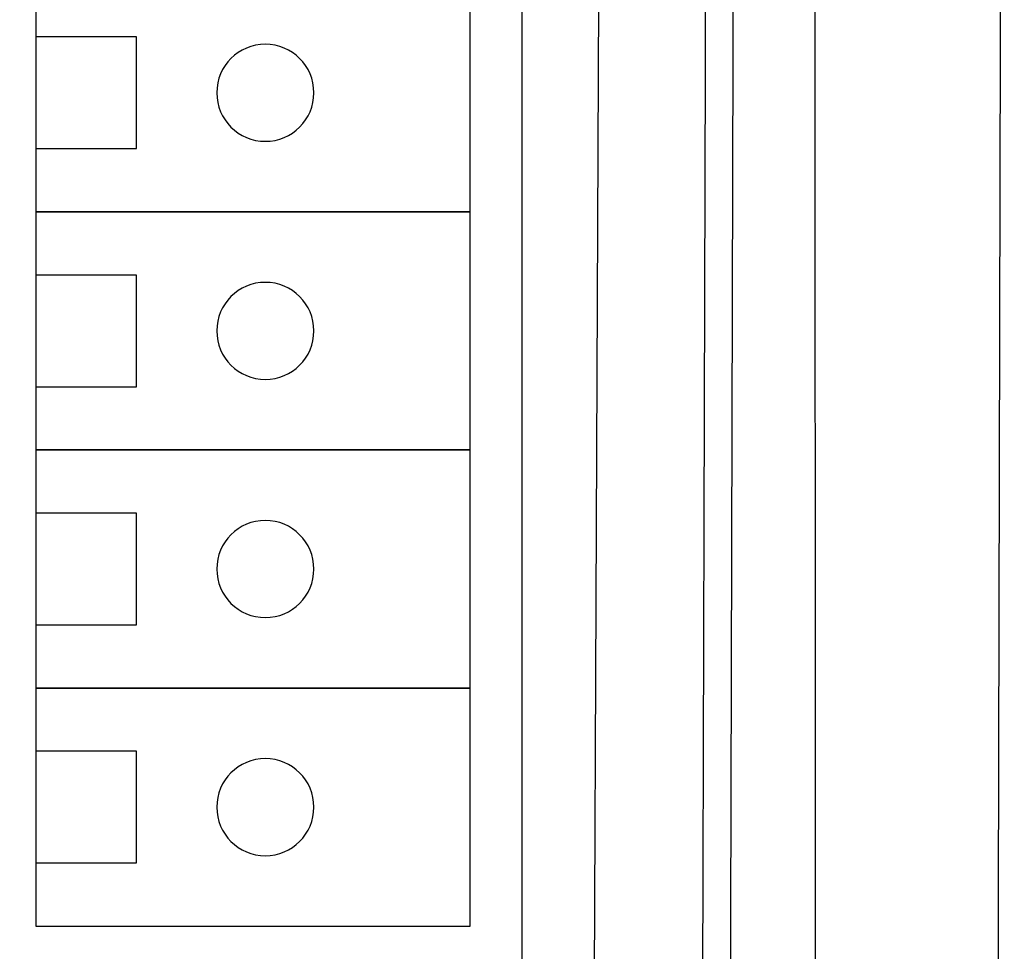
# Model space of a CAD drawing. Extents: x 4.34 to 7.11, y 2.24 to 6.76.
# Drawn here: x 6.3 to 7.11, y 4.38 to 5.15 of the extents above; entities that cross this region are included whole.
import ezdxf

# ---------------------------------------------------------------- set-up
doc = ezdxf.new("R2010")
doc.units = 0
doc.layers.add('LAYER_1', color=7, linetype='CONTINUOUS')

msp = doc.modelspace()

# ---------------------------------------------------------------- linework, layer by layer
at = {"layer": 'LAYER_1', "color": 7}
for points in [[(7.10569, 2.5312), (7.11481, 6.42547), (7.10721, 6.52726), (7.0996, 6.57588), (7.07833, 6.6321), (7.03428, 6.68527), (6.9811, 6.72326), (6.91423, 6.75214), (6.83827, 6.75974), (4.67311, 6.75974), (4.56371, 6.75214), (4.49686, 6.73542), (4.45127, 6.7096), (4.40418, 6.66857), (4.36619, 6.60627), (4.3525, 6.55765), (4.34339, 6.46953)], [(4.63056, 6.48623), (6.83674, 6.48168), (6.87321, 6.48168), (6.90817, 6.47408), (6.93097, 6.46193), (6.9507, 6.43761), (6.9583, 6.40267), (6.9583, 6.36013), (6.95984, 2.6482)], [(4.74908, 6.4361), (4.8129, 6.4361), (6.72735, 6.4361), (6.77143, 6.4285), (6.80636, 6.41482), (6.84739, 6.38596), (6.87321, 6.35252), (6.8869, 6.32215), (6.89399, 6.28416), (6.89399, 6.22135), (6.89399, 6.13626), (6.88488, 2.77428)], [(4.57334, 2.83504), (4.57434, 6.29326), (4.58245, 6.32669), (4.59661, 6.36316), (4.61385, 6.37936), (4.63614, 6.40063), (4.65741, 6.41482), (4.67667, 6.4209), (4.68678, 6.4209), (4.71109, 6.4209), (4.7202, 6.4209), (4.93697, 6.4209), (6.7238, 6.4219), (6.75725, 6.41684), (6.79371, 6.40063), (6.82715, 6.38139), (6.84641, 6.35708), (6.86259, 6.32973), (6.8717, 6.27807), (6.8717, 6.23553), (6.86158, 2.75505)], [(6.71753, 3.33062), (6.71753, 6.21084), (5.51151, 6.21084), (5.51151, 6.36362), (5.05664, 6.36362), (5.05664, 6.21084), (4.74067, 6.21084), (4.74067, 3.33062)], [(6.77044, 2.8067), (6.78561, 6.21628)], [(6.31706, 4.9873), (6.6747, 4.9873), (6.6747, 5.18348), (6.31706, 5.18348), (6.31706, 4.9873)], [(6.31706, 5.03938), (6.39999, 5.03938), (6.39999, 5.1314), (6.31706, 5.1314), (6.31706, 5.03938)], [(6.31706, 4.79113), (6.6747, 4.79113), (6.6747, 4.9873), (6.31706, 4.9873), (6.31706, 4.79113)], [(6.31706, 4.84321), (6.39999, 4.84321), (6.39999, 4.93522), (6.31706, 4.93522), (6.31706, 4.84321)], [(6.31706, 4.59492), (6.6747, 4.59492), (6.6747, 4.7911), (6.31706, 4.7911), (6.31706, 4.59492)], [(6.31706, 4.647), (6.39999, 4.647), (6.39999, 4.73902), (6.31706, 4.73902), (6.31706, 4.647)], [(6.31706, 4.39877), (6.6747, 4.39877), (6.6747, 4.59495), (6.31706, 4.59495), (6.31706, 4.39877)], [(6.31706, 4.45085), (6.39999, 4.45085), (6.39999, 4.54286), (6.31706, 4.54286), (6.31706, 4.45085)]]:
    msp.add_lwpolyline(points, dxfattribs=at)
for points in [[(6.54609, 5.0854), (6.54609, 5.0633), (6.52819, 5.04539), (6.50608, 5.04539), (6.484, 5.04539), (6.4661, 5.0633), (6.4661, 5.0854), (6.4661, 5.10749), (6.484, 5.12538), (6.50608, 5.12538), (6.52819, 5.12538), (6.54609, 5.10749), (6.54609, 5.0854)], [(6.54609, 4.88922), (6.54609, 4.86712), (6.52819, 4.84921), (6.50608, 4.84921), (6.484, 4.84921), (6.4661, 4.86712), (6.4661, 4.88922), (6.4661, 4.91131), (6.484, 4.92921), (6.50608, 4.92921), (6.52819, 4.92921), (6.54609, 4.91131), (6.54609, 4.88922)], [(6.54609, 4.69301), (6.54609, 4.67093), (6.52819, 4.65302), (6.50608, 4.65302), (6.484, 4.65302), (6.4661, 4.67093), (6.4661, 4.69301), (6.4661, 4.71512), (6.484, 4.73302), (6.50608, 4.73302), (6.52819, 4.73302), (6.54609, 4.71512), (6.54609, 4.69301)], [(6.54609, 4.49684), (6.54609, 4.47475), (6.52819, 4.45684), (6.50608, 4.45684), (6.484, 4.45684), (6.4661, 4.47475), (6.4661, 4.49684), (6.4661, 4.51894), (6.484, 4.53684), (6.50608, 4.53684), (6.52819, 4.53684), (6.54609, 4.51894), (6.54609, 4.49684)]]:
    msp.add_open_spline(points, degree=3, knots=[0, 0, 0, 0, 1, 1, 1, 2, 2, 2, 3, 3, 3, 4, 4, 4, 4], dxfattribs=at)

doc.saveas('drawing.dxf')
